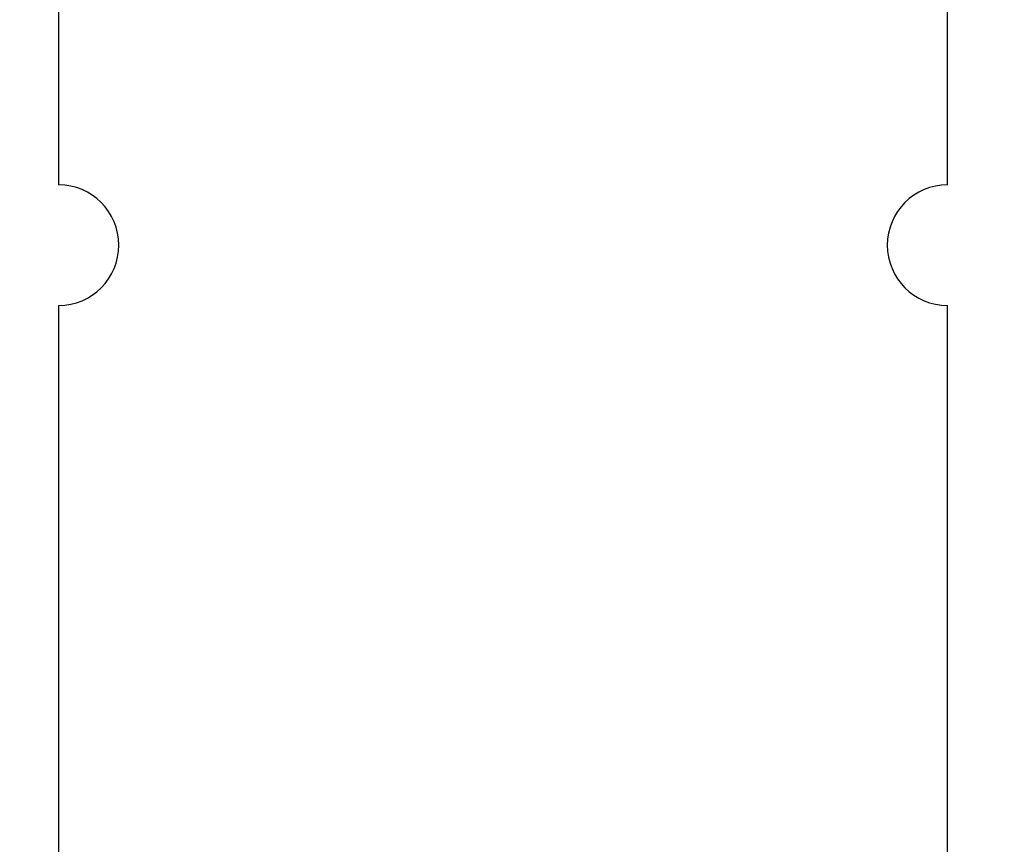
# Model space of a CAD drawing. Extents: x 0 to 594, y 0 to 420.
# Drawn here: x 298 to 318, y 314 to 331 of the extents above; entities that cross this region are included whole.
import ezdxf
from ezdxf.enums import TextEntityAlignment as Align

# ---------------------------------------------------------------- set-up
doc = ezdxf.new("R2010")
doc.units = 0
doc.header["$LTSCALE"] = 32.67
doc.header["$MEASUREMENT"] = 0
doc.layers.add('10000_FRONT', color=7, linetype='CONTINUOUS')
doc.layers.add('10100_DIM_FRONT', color=7, linetype='CONTINUOUS')
doc.dimstyles.get("Standard").update_dxf_attribs({"dimtxt": 0.18, "dimasz": 0.18, "dimexe": 0.18, "dimexo": 0.0625, "dimgap": 0.09, "dimtad": 0, "dimtih": 1, "dimtoh": 1, "dimdec": 4, "dimzin": 0, "dimdsep": 46, "dimtxsty": 'Standard', "dimcen": 0.09, "dimadec": 0, "dimazin": 0, "dimtfac": 1, "dimtdec": 4, "dimtofl": 0, "dimtmove": 0, "dimatfit": 3, "dimfxl": 1, "dimtolj": 1, "dimtzin": 0, "dimarcsym": 0})

# ---------------------------------------------------------------- blocks, each defined once
blk = doc.blocks.new('*D0')
at = {"layer": '10100_DIM_FRONT', "color": 7, "linetype": 'Continuous'}
for p, q in [((247.944, 346.041), (247.944, 207.697)), ((327.944, 346.041), (327.944, 207.697)), ((247.944, 209.697), (287.944, 209.697)), ((327.944, 209.697), (287.944, 209.697))]:
    blk.add_line(p, q, dxfattribs=at)
for points in [[(251.444, 210.197), (247.944, 209.697), (251.444, 209.197)], [(324.444, 209.197), (327.944, 209.697), (324.444, 210.197)]]:
    blk.add_solid(points, dxfattribs=at)
at = {"layer": '10100_DIM_FRONT', "color": 7, "linetype": 'Continuous', "width": 1.047619}
blk.add_text('80', height=3.5, dxfattribs=at).set_placement((286.372, 210.572), (291.872, 210.572), align=Align.FIT)

msp = doc.modelspace()

# ---------------------------------------------------------------- linework, layer by layer
at = {"layer": '10000_FRONT', "color": 7, "linetype": 'Continuous'}
for p, q in [((299.09389, 336.54084), (299.09389, 327.34084)), ((316.79389, 327.34084), (316.79389, 336.54084)), ((299.09389, 324.94084), (299.09389, 301.34084)), ((316.79389, 301.34084), (316.79389, 324.94084))]:
    msp.add_line(p, q, dxfattribs=at)
for centre, start, end in [((299.09389, 326.14084), 270, 90), ((316.79389, 326.14084), 90, 270)]:
    msp.add_arc(centre, 1.2, start, end, dxfattribs=at)

# ---------------------------------------------------------------- dimensions: what is measured, and where the dimension line sits
at = {"layer": '10100_DIM_FRONT', "color": 7, "linetype": 'Continuous'}
dim = msp.add_linear_dim(base=(327.94389, 209.69698), p1=(247.94389, 346.04084), p2=(327.94389, 346.04084), dimstyle='Standard', dxfattribs=at)
dim.commit()
dim.dimension.update_dxf_attribs({"geometry": '*D0', "text_midpoint": (289.1216, 212.32198), "dimtype": 128})

doc.saveas('drawing.dxf')
